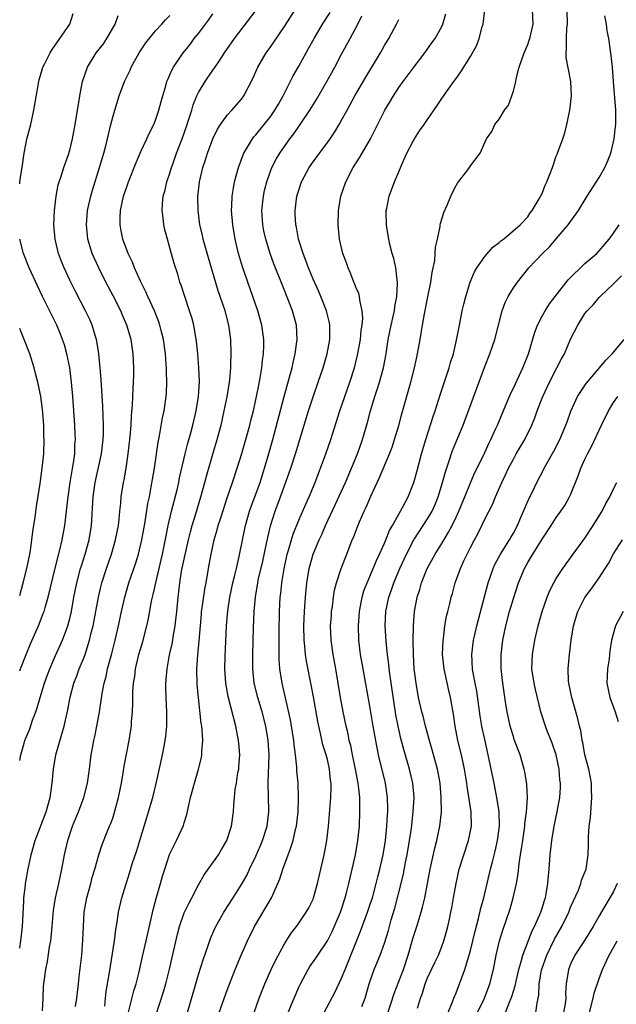
# Model space of a CAD drawing. Units: inches. Extents: x 2628000 to 2631000, y 1443000 to 1446000.
# Drawn here: x 2628000 to 2628083, y 1445000 to 1445138 of the extents above; entities that cross this region are included whole.
import ezdxf

# ---------------------------------------------------------------- set-up
doc = ezdxf.new("R2010")
doc.units = ezdxf.units.IN
doc.header["$MEASUREMENT"] = 0
doc.layers.add('LD26281443_2ft', color=237, linetype='Continuous')

msp = doc.modelspace()

# ---------------------------------------------------------------- linework, layer by layer
at = {"layer": 'LD26281443_2ft'}
msp.add_line((2628000, 1445106.99, 10336), (2628000, 1445107, 10336), dxfattribs=at)
for points, elevation in [([(2628000, 1445114.74), (2628000.04, 1445115), (2628000.19, 1445116.19), (2628000.33, 1445117), (2628000.63, 1445119), (2628001, 1445120.96), (2628001.54, 1445123), (2628002, 1445125), (2628002.69, 1445129), (2628002.74, 1445129.26), (2628003.19, 1445130.81), (2628003.25, 1445131), (2628003.52, 1445131.52), (2628004.25, 1445133), (2628004.52, 1445133.48), (2628007.01, 1445137), (2628007.49, 1445138.51)], 10336), ([(2628000, 1445034.17), (2628000.15, 1445035), (2628000.63, 1445036.63), (2628000.74, 1445037), (2628001.4, 1445038.6), (2628001.81, 1445039.82), (2628002.26, 1445041), (2628002.45, 1445041.55), (2628002.84, 1445043), (2628003.46, 1445045), (2628003.87, 1445046.13), (2628004.2, 1445047), (2628005, 1445048.83), (2628005.98, 1445051), (2628006.73, 1445053), (2628007, 1445054), (2628007.23, 1445055), (2628007.59, 1445057), (2628007.98, 1445059), (2628008.52, 1445061), (2628008.63, 1445061.37), (2628009.17, 1445063), (2628009.73, 1445065), (2628010.05, 1445067), (2628010.28, 1445071), (2628010.55, 1445073), (2628011, 1445075.11), (2628011.43, 1445077), (2628011.68, 1445079), (2628011.71, 1445079.71), (2628011.72, 1445081), (2628011.66, 1445082.34), (2628011.64, 1445083.64), (2628011.41, 1445087.41), (2628011.26, 1445089), (2628011.04, 1445091), (2628010.77, 1445092.77), (2628010.72, 1445093), (2628010.59, 1445093.41), (2628010.13, 1445095), (2628009.79, 1445095.79), (2628009.21, 1445097), (2628007.76, 1445099.76), (2628007, 1445101.27), (2628006.2, 1445103), (2628005.85, 1445103.85), (2628005.42, 1445105), (2628004.94, 1445107), (2628004.79, 1445109), (2628004.87, 1445111), (2628005.1, 1445113), (2628005.4, 1445114.6), (2628005.52, 1445115), (2628005.8, 1445115.8), (2628006.15, 1445117), (2628006.81, 1445118.81), (2628007, 1445119.44), (2628007.38, 1445121), (2628007.77, 1445123), (2628008.1, 1445125), (2628008.21, 1445125.79), (2628008.39, 1445127), (2628008.77, 1445129), (2628009.49, 1445131), (2628010.7, 1445133), (2628011.72, 1445134.28), (2628012.17, 1445135), (2628013.33, 1445137), (2628013.78, 1445138.22)], 10334), ([(2628000, 1445007.99), (2628000.17, 1445009), (2628000.4, 1445011), (2628000.56, 1445014.56), (2628000.56, 1445015), (2628000.8, 1445016.8), (2628000.82, 1445017), (2628001, 1445018), (2628001.16, 1445018.84), (2628001.61, 1445021), (2628002.17, 1445023), (2628003.69, 1445027), (2628004.26, 1445029), (2628004.35, 1445029.65), (2628004.56, 1445031), (2628004.73, 1445033), (2628005.05, 1445035), (2628005.88, 1445037.88), (2628006.23, 1445039), (2628006.75, 1445041.25), (2628007.05, 1445043.05), (2628007.57, 1445045), (2628007.98, 1445046.02), (2628008.32, 1445047), (2628009, 1445048.64), (2628009.13, 1445049), (2628009.78, 1445051), (2628010.01, 1445052.01), (2628010.26, 1445053), (2628011, 1445057), (2628011.39, 1445058.61), (2628011.49, 1445059), (2628012.15, 1445061), (2628012.84, 1445063), (2628013.41, 1445065), (2628013.79, 1445067), (2628013.9, 1445067.9), (2628013.99, 1445069), (2628014.13, 1445070.13), (2628014.2, 1445071), (2628014.52, 1445073), (2628014.61, 1445073.39), (2628014.87, 1445075), (2628015.16, 1445077), (2628015.43, 1445079.43), (2628015.57, 1445081), (2628015.64, 1445082.36), (2628015.79, 1445083.79), (2628015.83, 1445085), (2628015.84, 1445086.16), (2628015.89, 1445087), (2628015.93, 1445087.93), (2628015.94, 1445089), (2628015.87, 1445091), (2628015.58, 1445093), (2628014.99, 1445095), (2628014.38, 1445096.38), (2628014.12, 1445097), (2628013.08, 1445099.08), (2628012.06, 1445101), (2628011.05, 1445103), (2628010.4, 1445104.4), (2628010.15, 1445105), (2628009.54, 1445107), (2628009.48, 1445107.48), (2628009.33, 1445109), (2628009.49, 1445111), (2628009.93, 1445113), (2628010.16, 1445113.84), (2628011.16, 1445117), (2628011.75, 1445119), (2628012.03, 1445120.03), (2628012.27, 1445121), (2628012.4, 1445121.6), (2628012.76, 1445123), (2628013, 1445124.01), (2628013.28, 1445125), (2628013.91, 1445127), (2628014.67, 1445129), (2628015.42, 1445130.58), (2628015.59, 1445131), (2628016.7, 1445133), (2628017.61, 1445134.39), (2628019, 1445136.07), (2628019.88, 1445137), (2628020.38, 1445137.62), (2628021, 1445138.22)], 10332), ([(2628003.21, 1444999.21), (2628003.3, 1445001), (2628003.35, 1445002.65), (2628003.38, 1445003), (2628003.64, 1445005), (2628003.88, 1445006.12), (2628004.18, 1445008.18), (2628004.33, 1445009), (2628004.54, 1445011), (2628004.74, 1445013.26), (2628005.01, 1445015), (2628005.48, 1445017), (2628005.91, 1445019), (2628006.26, 1445021), (2628006.71, 1445023), (2628007.39, 1445025), (2628007.85, 1445026.15), (2628008.22, 1445027), (2628008.98, 1445029), (2628009.48, 1445031), (2628009.75, 1445033), (2628010, 1445035), (2628010.2, 1445036.2), (2628010.36, 1445037), (2628010.48, 1445037.52), (2628010.78, 1445039), (2628011.16, 1445041), (2628011.41, 1445042.59), (2628011.53, 1445043.53), (2628011.81, 1445045), (2628012.07, 1445045.93), (2628012.29, 1445047), (2628012.87, 1445049.13), (2628013.36, 1445051), (2628013.82, 1445053), (2628014.23, 1445055), (2628014.68, 1445057), (2628015.27, 1445059), (2628016.22, 1445061.78), (2628016.59, 1445063), (2628017.07, 1445065), (2628017.53, 1445067.53), (2628017.92, 1445070.08), (2628018.12, 1445071), (2628018.39, 1445072.39), (2628018.55, 1445073.45), (2628018.83, 1445075), (2628019.35, 1445078.65), (2628019.54, 1445079.54), (2628019.98, 1445082.02), (2628020.19, 1445083), (2628020.46, 1445085), (2628020.5, 1445085.5), (2628020.55, 1445087), (2628020.51, 1445088.51), (2628020.51, 1445089), (2628020.48, 1445089.51), (2628020.36, 1445091), (2628020.08, 1445093), (2628019.77, 1445094.23), (2628019.6, 1445095), (2628019.46, 1445095.46), (2628018.84, 1445097), (2628017.89, 1445099), (2628017.63, 1445099.63), (2628016.88, 1445101.12), (2628016.04, 1445103), (2628015.76, 1445103.76), (2628015.15, 1445105), (2628014.42, 1445107), (2628014.17, 1445108.17), (2628014.02, 1445109), (2628014.02, 1445110.02), (2628014.07, 1445111), (2628014.51, 1445113), (2628015, 1445114.46), (2628015.2, 1445115), (2628016.29, 1445117.71), (2628017, 1445119.31), (2628017.79, 1445121), (2628018.16, 1445121.84), (2628018.75, 1445123), (2628019, 1445123.62), (2628019.47, 1445125), (2628019.77, 1445126.23), (2628019.99, 1445127), (2628020.42, 1445128.42), (2628020.57, 1445129), (2628020.7, 1445129.3), (2628021, 1445129.93), (2628021.32, 1445130.68), (2628021.5, 1445131), (2628022.86, 1445133), (2628023.81, 1445134.19), (2628024.4, 1445135), (2628025, 1445135.73), (2628025.99, 1445137), (2628026.41, 1445137.59), (2628027, 1445138.46)], 10330), ([(2628007.82, 1444999.82), (2628008.01, 1445001), (2628008.21, 1445003), (2628008.38, 1445004.38), (2628008.67, 1445007), (2628008.84, 1445009.16), (2628008.9, 1445011), (2628009.03, 1445013), (2628009.4, 1445015), (2628009.95, 1445017), (2628010.15, 1445017.85), (2628010.5, 1445019), (2628011.05, 1445021), (2628011.53, 1445022.47), (2628012.24, 1445024.24), (2628012.56, 1445025), (2628012.7, 1445025.3), (2628013, 1445026.15), (2628013.21, 1445026.79), (2628013.8, 1445029), (2628014.21, 1445031), (2628014.48, 1445032.48), (2628014.61, 1445033.39), (2628015.31, 1445037), (2628015.54, 1445038.46), (2628015.61, 1445039), (2628015.63, 1445039.63), (2628015.75, 1445041), (2628015.81, 1445042.19), (2628015.81, 1445043), (2628015.83, 1445043.83), (2628015.91, 1445045), (2628016.07, 1445045.93), (2628016.19, 1445047), (2628016.67, 1445049), (2628017.19, 1445050.81), (2628017.77, 1445053), (2628017.99, 1445054.01), (2628018.43, 1445056.43), (2628018.56, 1445057), (2628018.65, 1445057.35), (2628019.02, 1445059.02), (2628019.78, 1445062.22), (2628019.95, 1445063), (2628020.45, 1445065.55), (2628020.75, 1445067), (2628021.23, 1445069), (2628021.99, 1445071.99), (2628022.23, 1445073), (2628022.35, 1445073.65), (2628023.15, 1445077), (2628023.52, 1445078.48), (2628023.93, 1445079.93), (2628024.21, 1445081), (2628024.68, 1445083), (2628025, 1445085), (2628025.11, 1445087.11), (2628025.04, 1445089), (2628024.89, 1445091), (2628024.71, 1445092.71), (2628024.68, 1445093), (2628024.33, 1445095), (2628024.04, 1445096.04), (2628023.75, 1445097), (2628023.06, 1445099), (2628022.57, 1445100.57), (2628022.4, 1445101), (2628022.08, 1445102.08), (2628021.6, 1445103.6), (2628021, 1445105.8), (2628020.64, 1445107), (2628020.3, 1445108.3), (2628020.14, 1445109), (2628020.03, 1445109.97), (2628019.89, 1445111), (2628019.94, 1445111.94), (2628020.06, 1445113), (2628020.29, 1445113.71), (2628020.58, 1445115), (2628021, 1445116.22), (2628021.23, 1445117), (2628021.34, 1445117.34), (2628021.92, 1445119), (2628022.69, 1445121), (2628023.4, 1445123), (2628023.61, 1445123.61), (2628024.04, 1445125), (2628024.25, 1445125.75), (2628024.76, 1445127), (2628025, 1445127.49), (2628025.92, 1445129), (2628027, 1445130.58), (2628027.19, 1445130.81), (2628027.87, 1445131.87), (2628028.63, 1445133), (2628030, 1445135), (2628033.05, 1445138.95)], 10328), ([(2628011.9, 1444999.9), (2628011.98, 1445001), (2628012.09, 1445001.91), (2628012.57, 1445004.57), (2628013.24, 1445009), (2628013.42, 1445010.58), (2628013.62, 1445011.62), (2628013.8, 1445013), (2628014.29, 1445015), (2628014.84, 1445016.84), (2628015.4, 1445018.6), (2628015.74, 1445019.74), (2628016.37, 1445021.63), (2628016.79, 1445023), (2628017.75, 1445026.25), (2628018.01, 1445027), (2628018.61, 1445029), (2628019.14, 1445031.14), (2628019.98, 1445035), (2628020.18, 1445036.18), (2628020.34, 1445037), (2628020.41, 1445037.59), (2628020.55, 1445039), (2628020.56, 1445041), (2628020.48, 1445043), (2628020.44, 1445044.44), (2628020.44, 1445045), (2628020.49, 1445045.51), (2628020.59, 1445047), (2628020.96, 1445048.96), (2628021.35, 1445050.65), (2628021.47, 1445051.47), (2628021.74, 1445053), (2628021.81, 1445053.81), (2628021.95, 1445055), (2628022.13, 1445057), (2628022.24, 1445057.76), (2628022.37, 1445059), (2628022.63, 1445060.63), (2628023.16, 1445063.16), (2628023.58, 1445065), (2628023.87, 1445066.13), (2628024.12, 1445067), (2628024.62, 1445068.62), (2628025.33, 1445071), (2628025.88, 1445073), (2628026.11, 1445073.89), (2628027, 1445076.98), (2628027.6, 1445079), (2628028.14, 1445081), (2628028.59, 1445083), (2628028.98, 1445084.98), (2628029.31, 1445087), (2628029.36, 1445087.36), (2628029.5, 1445089), (2628029.53, 1445089.53), (2628029.55, 1445091), (2628029.49, 1445093), (2628029.25, 1445095), (2628028.72, 1445097), (2628028.03, 1445099), (2628027.76, 1445099.76), (2628026.37, 1445104.37), (2628025.65, 1445107), (2628025.54, 1445107.54), (2628025.2, 1445109), (2628024.95, 1445111), (2628024.92, 1445112.92), (2628025.14, 1445115), (2628025.6, 1445117), (2628025.95, 1445118.05), (2628026.24, 1445119), (2628026.98, 1445121.02), (2628027.64, 1445122.36), (2628028.06, 1445123), (2628029, 1445124.31), (2628029.64, 1445125), (2628031, 1445126.53), (2628031.34, 1445127), (2628032.59, 1445129.41), (2628033.28, 1445131), (2628034.45, 1445133), (2628035, 1445133.77), (2628037, 1445136.69), (2628038.48, 1445139)], 10326), ([(2628015.16, 1444998.84), (2628015.97, 1445002.03), (2628016.26, 1445003), (2628016.68, 1445004.68), (2628017.17, 1445006.83), (2628017.7, 1445009), (2628018.65, 1445013.35), (2628019.07, 1445014.93), (2628019.68, 1445017), (2628019.96, 1445018.04), (2628020.27, 1445019), (2628020.96, 1445021.04), (2628021.93, 1445023), (2628022.89, 1445025.11), (2628023, 1445025.5), (2628023.37, 1445026.63), (2628023.54, 1445027.54), (2628023.89, 1445029), (2628024.42, 1445031), (2628025.01, 1445033), (2628025.39, 1445034.6), (2628025.47, 1445035), (2628025.47, 1445035.47), (2628025.6, 1445037), (2628025.52, 1445038.48), (2628025.45, 1445039), (2628025.37, 1445039.37), (2628024.97, 1445043), (2628024.8, 1445044.8), (2628024.77, 1445047), (2628024.91, 1445048.91), (2628025.1, 1445050.9), (2628025.25, 1445053), (2628025.39, 1445054.61), (2628025.43, 1445055), (2628025.52, 1445055.52), (2628025.88, 1445058.12), (2628026.05, 1445059), (2628026.4, 1445061), (2628026.5, 1445061.5), (2628026.74, 1445063), (2628027.16, 1445065), (2628027.6, 1445066.4), (2628027.75, 1445067), (2628028.09, 1445068.09), (2628029, 1445070.87), (2628029.73, 1445073), (2628030.39, 1445075), (2628031, 1445076.94), (2628031.85, 1445079.85), (2628032.16, 1445081), (2628032.32, 1445081.68), (2628032.66, 1445083), (2628033.11, 1445085), (2628033.41, 1445086.59), (2628033.63, 1445087.63), (2628033.84, 1445089), (2628033.94, 1445090.06), (2628034.08, 1445091), (2628034.1, 1445092.1), (2628034.1, 1445093), (2628033.84, 1445095), (2628033.3, 1445097), (2628032.6, 1445099), (2628031.87, 1445101), (2628031.12, 1445103.12), (2628030.56, 1445105), (2628030.1, 1445107), (2628029.78, 1445109), (2628029.62, 1445111), (2628029.66, 1445111.66), (2628029.7, 1445113), (2628029.88, 1445114.12), (2628030.04, 1445115), (2628030.58, 1445117), (2628031.22, 1445118.78), (2628031.32, 1445119), (2628031.85, 1445119.85), (2628032.52, 1445121), (2628032.72, 1445121.28), (2628033, 1445121.58), (2628034.17, 1445123), (2628035, 1445124.05), (2628035.68, 1445125), (2628036.15, 1445125.85), (2628036.82, 1445127), (2628038.22, 1445129.78), (2628039, 1445131.14), (2628040.02, 1445133), (2628040.38, 1445133.62), (2628041.15, 1445135), (2628042.34, 1445137), (2628043.37, 1445138.63)], 10324), ([(2628019, 1444998.43), (2628020.11, 1445001.89), (2628020.43, 1445003), (2628020.95, 1445005.05), (2628022.06, 1445009.93), (2628022.35, 1445011), (2628023, 1445012.9), (2628023.67, 1445014.33), (2628024.05, 1445015), (2628025, 1445016.82), (2628025.79, 1445018.21), (2628027.78, 1445021), (2628028.22, 1445021.78), (2628028.95, 1445023), (2628029.6, 1445025), (2628029.9, 1445027), (2628029.93, 1445027.93), (2628030.04, 1445029), (2628030.13, 1445030.13), (2628030.29, 1445031), (2628030.51, 1445032.51), (2628030.61, 1445033), (2628030.65, 1445033.35), (2628030.75, 1445035), (2628030.61, 1445036.61), (2628030.59, 1445037), (2628030.21, 1445039), (2628029.13, 1445043.13), (2628028.81, 1445045), (2628028.68, 1445047), (2628028.71, 1445048.71), (2628028.89, 1445053), (2628029.08, 1445055.08), (2628029.38, 1445057), (2628029.8, 1445059), (2628030.07, 1445060.07), (2628030.28, 1445061), (2628030.68, 1445062.68), (2628031.57, 1445067), (2628032.13, 1445069), (2628032.35, 1445069.65), (2628033, 1445071.36), (2628033.59, 1445073), (2628033.92, 1445074.08), (2628034.23, 1445075), (2628034.75, 1445076.75), (2628035.38, 1445079), (2628036.97, 1445085.03), (2628037.73, 1445087.73), (2628038.06, 1445089), (2628038.21, 1445089.79), (2628038.52, 1445091), (2628038.78, 1445093), (2628038.67, 1445095), (2628038.12, 1445097), (2628037.58, 1445098.42), (2628036.67, 1445100.67), (2628035.53, 1445103.53), (2628035, 1445105), (2628034.4, 1445107), (2628034.14, 1445108.14), (2628033.99, 1445109), (2628033.86, 1445111), (2628034.06, 1445113), (2628034.21, 1445113.79), (2628034.53, 1445115), (2628035, 1445116.35), (2628035.25, 1445117), (2628035.85, 1445118.15), (2628036.34, 1445119), (2628037.75, 1445121), (2628038.3, 1445121.7), (2628039, 1445122.73), (2628039.12, 1445122.88), (2628040.56, 1445125), (2628041.49, 1445126.51), (2628042.95, 1445129), (2628044.04, 1445131), (2628045, 1445132.83), (2628046.21, 1445135), (2628047.25, 1445137), (2628047.83, 1445138.17)], 10322), ([(2628027.86, 1444999), (2628029, 1445002.11), (2628030.12, 1445005), (2628030.96, 1445007), (2628031.86, 1445009), (2628032.84, 1445011), (2628035.18, 1445015), (2628036.08, 1445017), (2628036.34, 1445017.66), (2628036.79, 1445019), (2628037.54, 1445021), (2628037.78, 1445021.78), (2628038.24, 1445023), (2628038.56, 1445024.56), (2628038.68, 1445025), (2628038.91, 1445027), (2628038.99, 1445028.99), (2628038.91, 1445031), (2628038.75, 1445032.76), (2628038.74, 1445033.26), (2628038.55, 1445035), (2628038.36, 1445036.36), (2628038.31, 1445037), (2628038.13, 1445038.13), (2628037.85, 1445039.85), (2628036.68, 1445045), (2628036.38, 1445047), (2628036.28, 1445048.28), (2628036.28, 1445049.72), (2628036.25, 1445051), (2628036.25, 1445052.25), (2628036.31, 1445055), (2628036.42, 1445057), (2628036.48, 1445057.52), (2628036.63, 1445059), (2628036.95, 1445060.95), (2628037.4, 1445063), (2628037.58, 1445063.58), (2628037.97, 1445065), (2628038.22, 1445065.78), (2628039, 1445067.73), (2628040, 1445070), (2628040.45, 1445071), (2628041.28, 1445073), (2628041.75, 1445074.25), (2628042.06, 1445075), (2628042.78, 1445077), (2628043.47, 1445079), (2628044.74, 1445083), (2628045.43, 1445085), (2628046.14, 1445087), (2628046.79, 1445089), (2628047.23, 1445090.77), (2628047.63, 1445093), (2628047.74, 1445094.26), (2628047.86, 1445095), (2628047.95, 1445095.95), (2628047.87, 1445097), (2628047.52, 1445098.48), (2628047.47, 1445099), (2628047.38, 1445099.38), (2628047, 1445100.28), (2628046.81, 1445100.81), (2628046.72, 1445101), (2628046.25, 1445102.25), (2628045.9, 1445103), (2628045.68, 1445103.67), (2628045.18, 1445105), (2628044.72, 1445107), (2628044.53, 1445109), (2628044.57, 1445111), (2628044.89, 1445113), (2628045.57, 1445115), (2628046.63, 1445117), (2628047.56, 1445118.44), (2628049.02, 1445121), (2628051.02, 1445125), (2628051.79, 1445126.21), (2628052.24, 1445127), (2628053, 1445128.16), (2628053.59, 1445129), (2628055, 1445130.89), (2628056.61, 1445133), (2628057.6, 1445134.4), (2628058.06, 1445135), (2628059, 1445136.68), (2628059.16, 1445137), (2628059.54, 1445138.46)], 10318), ([(2628032.75, 1444999), (2628033.48, 1445001), (2628033.91, 1445002.09), (2628034.28, 1445003), (2628035.17, 1445005), (2628035.74, 1445006.26), (2628037, 1445008.59), (2628037.93, 1445010.07), (2628038.68, 1445011), (2628039, 1445011.45), (2628040.05, 1445013), (2628040.4, 1445013.6), (2628041, 1445014.81), (2628041.08, 1445015), (2628041.63, 1445017), (2628042.57, 1445021), (2628042.95, 1445023), (2628043.17, 1445025), (2628043.31, 1445026.69), (2628043.34, 1445027.34), (2628043.47, 1445029), (2628043.51, 1445030.49), (2628043.51, 1445031), (2628043.45, 1445031.45), (2628043.3, 1445033), (2628043, 1445034.35), (2628042.83, 1445035), (2628042.39, 1445036.39), (2628042.05, 1445037.95), (2628041.79, 1445039), (2628041.65, 1445039.65), (2628041.06, 1445043.06), (2628040.75, 1445044.75), (2628040.08, 1445048.08), (2628039.95, 1445049), (2628039.86, 1445050.14), (2628039.75, 1445051), (2628039.73, 1445053), (2628039.82, 1445055), (2628039.96, 1445057), (2628040.15, 1445059), (2628040.47, 1445061), (2628041.02, 1445063), (2628041.86, 1445065), (2628042.23, 1445065.77), (2628042.76, 1445067), (2628044.11, 1445069.89), (2628045.52, 1445073), (2628046.39, 1445075), (2628047.21, 1445077), (2628047.93, 1445079), (2628048.62, 1445081.38), (2628049.02, 1445083.02), (2628049.62, 1445085), (2628049.98, 1445086.02), (2628050.3, 1445087), (2628050.86, 1445089), (2628051.21, 1445091), (2628051.5, 1445093), (2628051.92, 1445095), (2628052.21, 1445096.21), (2628052.38, 1445097), (2628052.43, 1445097.57), (2628052.73, 1445099), (2628052.82, 1445100.82), (2628052.81, 1445101), (2628052.75, 1445101.25), (2628052.55, 1445103), (2628052.29, 1445104.29), (2628052.07, 1445105), (2628051.74, 1445106.26), (2628051.57, 1445107), (2628051.5, 1445107.5), (2628051.25, 1445109), (2628051.22, 1445110.78), (2628051.23, 1445111), (2628051.3, 1445111.3), (2628051.64, 1445113), (2628052.4, 1445115), (2628053, 1445116.39), (2628053.42, 1445117.42), (2628054.13, 1445119), (2628055, 1445120.68), (2628055.18, 1445121), (2628055.9, 1445122.1), (2628056.52, 1445123), (2628057, 1445123.72), (2628058.36, 1445125.64), (2628059, 1445126.62), (2628059.89, 1445127.89), (2628060.68, 1445129), (2628060.82, 1445129.18), (2628061, 1445129.45), (2628061.66, 1445130.34), (2628063, 1445132.5), (2628063.9, 1445134.1), (2628064.21, 1445135), (2628064.65, 1445136.65), (2628064.76, 1445137), (2628065.02, 1445138.98)], 10316), ([(2628037.5, 1444999), (2628038.34, 1445001), (2628039, 1445002.52), (2628039.23, 1445003), (2628040.3, 1445005), (2628040.57, 1445005.43), (2628041.4, 1445006.6), (2628041.66, 1445007), (2628043, 1445009), (2628043.68, 1445010.32), (2628044.83, 1445013), (2628045.5, 1445015), (2628045.69, 1445015.69), (2628046.01, 1445017), (2628046.18, 1445017.82), (2628046.92, 1445021), (2628047.28, 1445023), (2628047.48, 1445025), (2628047.55, 1445027), (2628047.52, 1445029), (2628047.36, 1445030.64), (2628047.31, 1445031), (2628047.25, 1445031.25), (2628046.93, 1445033), (2628046.5, 1445035), (2628046.26, 1445036.26), (2628046.07, 1445037), (2628045.9, 1445037.9), (2628045.62, 1445039), (2628045.2, 1445041), (2628044.85, 1445043), (2628044.53, 1445045), (2628044.18, 1445047), (2628043.8, 1445049), (2628043.51, 1445051), (2628043.45, 1445053), (2628043.56, 1445054.44), (2628043.6, 1445055), (2628043.71, 1445055.71), (2628043.87, 1445057), (2628044.02, 1445057.98), (2628044.29, 1445059), (2628044.93, 1445061), (2628045.7, 1445063), (2628046.49, 1445065), (2628046.65, 1445065.35), (2628047.2, 1445066.8), (2628047.5, 1445067.5), (2628048.16, 1445069), (2628048.44, 1445069.56), (2628049.08, 1445071.08), (2628050.31, 1445073.69), (2628051.69, 1445077), (2628052.05, 1445077.95), (2628052.4, 1445079), (2628052.98, 1445080.98), (2628053.39, 1445082.61), (2628054.65, 1445087), (2628055.17, 1445089), (2628055.49, 1445090.51), (2628055.61, 1445091), (2628055.96, 1445093), (2628056.13, 1445093.87), (2628056.29, 1445095), (2628056.57, 1445096.57), (2628056.72, 1445097.27), (2628057, 1445098.71), (2628057.47, 1445101), (2628057.66, 1445102.34), (2628057.81, 1445103), (2628058, 1445104), (2628058.09, 1445105), (2628058.12, 1445105.88), (2628058.39, 1445107), (2628058.77, 1445108.77), (2628058.79, 1445109), (2628058.83, 1445109.17), (2628059.29, 1445110.71), (2628059.73, 1445111.73), (2628060.25, 1445113), (2628060.48, 1445113.52), (2628061, 1445114.49), (2628061.19, 1445114.81), (2628061.35, 1445115), (2628062.49, 1445116.5), (2628062.87, 1445117), (2628063, 1445117.21), (2628064.34, 1445119), (2628065.23, 1445121), (2628065.98, 1445122.02), (2628066.41, 1445123), (2628067, 1445123.77), (2628067.78, 1445125), (2628068.3, 1445125.7), (2628069, 1445127.68), (2628069.33, 1445129), (2628069.4, 1445129.4), (2628069.83, 1445131), (2628070.5, 1445133), (2628071, 1445134.17), (2628071.22, 1445134.78), (2628071.29, 1445135), (2628071.75, 1445137), (2628071.67, 1445139)], 10314), ([(2628042.56, 1444999), (2628044.1, 1445001.9), (2628045, 1445003.77), (2628045.47, 1445005), (2628047, 1445008.71), (2628047.65, 1445010.35), (2628048.62, 1445013), (2628049, 1445014.11), (2628049.29, 1445015), (2628049.83, 1445017), (2628050.04, 1445017.96), (2628050.32, 1445019), (2628050.78, 1445021), (2628051.12, 1445023), (2628051.32, 1445025), (2628051.4, 1445026.6), (2628051.43, 1445027), (2628051.44, 1445027.44), (2628051.41, 1445029), (2628051.12, 1445031), (2628050.15, 1445035), (2628049.95, 1445035.95), (2628049.41, 1445039), (2628049, 1445041.51), (2628047.99, 1445047), (2628047.64, 1445049), (2628047.4, 1445051), (2628047.35, 1445053), (2628047.49, 1445055), (2628047.86, 1445057), (2628048.12, 1445057.88), (2628048.55, 1445059), (2628049.42, 1445061), (2628049.87, 1445062.13), (2628050.3, 1445063), (2628051, 1445064.56), (2628051.19, 1445065), (2628051.7, 1445066.3), (2628052.12, 1445067), (2628053, 1445068.61), (2628053.23, 1445069), (2628053.51, 1445069.51), (2628054.28, 1445071), (2628055, 1445072.78), (2628055.08, 1445073), (2628055.49, 1445074.51), (2628056.16, 1445077), (2628056.76, 1445079), (2628057.78, 1445082.22), (2628058.05, 1445083), (2628058.75, 1445085.25), (2628060.02, 1445089), (2628060.23, 1445089.77), (2628060.62, 1445091), (2628061.11, 1445093.11), (2628061.47, 1445095), (2628061.86, 1445097), (2628062.07, 1445097.93), (2628062.35, 1445099), (2628062.94, 1445101), (2628063.55, 1445102.45), (2628063.87, 1445103), (2628065, 1445104.55), (2628066.14, 1445105.86), (2628067, 1445106.51), (2628067.25, 1445106.75), (2628067.61, 1445107), (2628069.96, 1445109), (2628071, 1445110.11), (2628071.35, 1445110.65), (2628071.64, 1445111), (2628072.6, 1445112.6), (2628073, 1445113.36), (2628073.46, 1445114.54), (2628073.69, 1445115), (2628074.14, 1445116.14), (2628074.46, 1445117), (2628075, 1445118.57), (2628075.12, 1445118.88), (2628075.17, 1445119), (2628075.89, 1445121), (2628076.17, 1445121.83), (2628076.46, 1445123), (2628076.88, 1445125), (2628077.12, 1445127), (2628077.04, 1445129), (2628076.37, 1445132.37), (2628076.36, 1445133), (2628076.44, 1445133.56), (2628076.41, 1445135), (2628076.48, 1445136.48), (2628076.55, 1445137), (2628076.5, 1445139)], 10312), ([(2628047.82, 1444999.82), (2628048.27, 1445001), (2628048.85, 1445003), (2628049, 1445003.44), (2628049.56, 1445005), (2628050.39, 1445007), (2628051, 1445008.69), (2628051.53, 1445010.47), (2628051.92, 1445011.92), (2628052.41, 1445013.59), (2628053.3, 1445017), (2628053.63, 1445018.37), (2628053.93, 1445019.93), (2628054.15, 1445021), (2628054.49, 1445023), (2628054.75, 1445024.75), (2628055.01, 1445027), (2628055.12, 1445029), (2628054.95, 1445031), (2628054.49, 1445033), (2628053.71, 1445035.71), (2628053.28, 1445037.28), (2628052.88, 1445039), (2628052.58, 1445040.58), (2628051.72, 1445046.28), (2628051.63, 1445047), (2628051.59, 1445047.59), (2628051.4, 1445049), (2628051.2, 1445050.8), (2628051.07, 1445053), (2628051.17, 1445055), (2628051.61, 1445057), (2628051.98, 1445058.02), (2628052.31, 1445059), (2628053.15, 1445061), (2628054.04, 1445063), (2628055.07, 1445065), (2628057, 1445067.93), (2628057.63, 1445069), (2628058.05, 1445069.95), (2628058.48, 1445071), (2628059.09, 1445073), (2628059.5, 1445074.5), (2628060.04, 1445076.04), (2628060.51, 1445077.49), (2628061.96, 1445081), (2628065, 1445089.21), (2628065.72, 1445091), (2628066.4, 1445093), (2628067.43, 1445097), (2628067.84, 1445098.16), (2628068.26, 1445099), (2628069, 1445100.2), (2628069.57, 1445101), (2628071.18, 1445103), (2628073.06, 1445105), (2628074.06, 1445105.94), (2628075, 1445107.06), (2628076.66, 1445109), (2628078.08, 1445111), (2628079.3, 1445113), (2628081, 1445115.62), (2628081.77, 1445117), (2628082.15, 1445117.85), (2628082.61, 1445119), (2628083.09, 1445121), (2628083.28, 1445122.72), (2628083.32, 1445123), (2628083.3, 1445125), (2628082.97, 1445129.03), (2628082.83, 1445131), (2628082.66, 1445132.66), (2628082.32, 1445135), (2628082.1, 1445136.1), (2628082, 1445137), (2628081.8, 1445138.2)], 10310), ([(2628023.47, 1444999), (2628024.64, 1445003), (2628025, 1445004.3), (2628025.63, 1445006.37), (2628026.34, 1445008.35), (2628026.68, 1445009.32), (2628027.28, 1445010.72), (2628027.42, 1445011), (2628028.54, 1445013), (2628029.84, 1445015), (2628031, 1445016.87), (2628031.78, 1445018.22), (2628032.1, 1445019), (2628033, 1445020.84), (2628033.66, 1445022.34), (2628033.94, 1445023), (2628034.57, 1445025), (2628034.84, 1445027), (2628034.79, 1445029.21), (2628034.72, 1445031), (2628034.85, 1445035), (2628034.72, 1445037), (2628034.38, 1445039), (2628033.9, 1445041), (2628033.3, 1445043), (2628032.78, 1445045), (2628032.57, 1445047), (2628032.58, 1445049), (2628032.7, 1445052.7), (2628032.79, 1445055), (2628032.96, 1445057), (2628033.28, 1445059), (2628033.35, 1445059.35), (2628033.98, 1445062.02), (2628034.51, 1445064.51), (2628034.67, 1445065.33), (2628035.05, 1445066.95), (2628035.71, 1445069), (2628036.46, 1445071), (2628037.66, 1445074.34), (2628037.88, 1445075), (2628038.53, 1445077), (2628040.36, 1445083), (2628041, 1445084.98), (2628041.73, 1445087), (2628042.41, 1445089), (2628042.99, 1445091), (2628043.36, 1445093), (2628043.35, 1445094.65), (2628043.36, 1445095), (2628043.31, 1445095.31), (2628042.88, 1445097), (2628042.08, 1445099), (2628041.76, 1445099.76), (2628041, 1445101.42), (2628040.35, 1445103), (2628040, 1445104), (2628039.6, 1445105), (2628038.98, 1445107), (2628038.67, 1445108.67), (2628038.59, 1445109), (2628038.52, 1445110.52), (2628038.48, 1445111), (2628038.74, 1445113), (2628039, 1445113.83), (2628039.39, 1445115), (2628040.45, 1445117), (2628041, 1445117.81), (2628043, 1445120.47), (2628043.38, 1445121), (2628044.04, 1445121.96), (2628044.65, 1445123), (2628045, 1445123.61), (2628045.75, 1445125), (2628046.86, 1445127), (2628048.39, 1445129.61), (2628050.42, 1445133), (2628051, 1445134.02), (2628051.6, 1445135), (2628052.68, 1445137), (2628053, 1445137.66)], 10320), ([(2628051.37, 1444998.63), (2628052.35, 1445001.65), (2628053.62, 1445005), (2628054.28, 1445007), (2628055, 1445009.47), (2628055.49, 1445011), (2628056.1, 1445013), (2628056.3, 1445013.7), (2628056.61, 1445015), (2628057.01, 1445017), (2628057.39, 1445019), (2628058.04, 1445021.96), (2628058.31, 1445023), (2628058.73, 1445025), (2628058.93, 1445027), (2628058.92, 1445029), (2628058.76, 1445031), (2628058.5, 1445032.5), (2628058.39, 1445033), (2628057.66, 1445035.66), (2628057.26, 1445037), (2628056.7, 1445039), (2628056.37, 1445040.37), (2628056.2, 1445041), (2628055.76, 1445043), (2628055.4, 1445045), (2628055.14, 1445047), (2628055.03, 1445049), (2628055.01, 1445050.99), (2628055.04, 1445053), (2628055.19, 1445055), (2628055.55, 1445057), (2628055.91, 1445058.09), (2628056.15, 1445059), (2628056.97, 1445061), (2628058.07, 1445063), (2628059, 1445064.49), (2628059.94, 1445066.06), (2628060.43, 1445067), (2628061, 1445068.19), (2628061.38, 1445069), (2628062.21, 1445071), (2628063, 1445072.98), (2628063.61, 1445074.39), (2628064.8, 1445076.8), (2628065.56, 1445078.44), (2628065.85, 1445079), (2628066.57, 1445080.57), (2628066.76, 1445081), (2628067.41, 1445082.59), (2628068.03, 1445084.02), (2628068.6, 1445085.4), (2628069, 1445086.18), (2628070.34, 1445089), (2628071.12, 1445091), (2628071.99, 1445094.01), (2628072.38, 1445095), (2628073, 1445096.22), (2628073.42, 1445097), (2628074.04, 1445097.96), (2628074.83, 1445099), (2628076.67, 1445101.33), (2628079, 1445103.57), (2628080.66, 1445105), (2628081, 1445105.36), (2628082.4, 1445107), (2628083, 1445107.82), (2628083.78, 1445109)], 10308), ([(2628000, 1445046.71), (2628000.1, 1445047), (2628000.9, 1445049), (2628001.53, 1445050.47), (2628002.63, 1445053), (2628003.3, 1445054.7), (2628003.4, 1445055), (2628003.55, 1445055.55), (2628003.98, 1445057), (2628004.95, 1445061.05), (2628005.62, 1445063.62), (2628005.94, 1445065), (2628006.3, 1445067), (2628006.55, 1445069), (2628006.77, 1445071), (2628007.06, 1445073), (2628007.33, 1445074.67), (2628007.49, 1445075.49), (2628007.69, 1445077), (2628007.72, 1445078.28), (2628007.78, 1445079), (2628007.76, 1445079.76), (2628007.69, 1445081), (2628007.41, 1445085), (2628007.25, 1445087), (2628007.01, 1445089), (2628006.61, 1445091), (2628006.25, 1445092.25), (2628006, 1445093), (2628005.72, 1445093.72), (2628005.19, 1445095), (2628003.18, 1445099), (2628002.47, 1445100.47), (2628001.31, 1445103), (2628000.54, 1445105), (2628000, 1445106.99)], 10336), ([(2628055.61, 1444999.61), (2628056.02, 1445001), (2628056.28, 1445001.72), (2628056.68, 1445003), (2628057, 1445003.83), (2628058.01, 1445005.99), (2628058.52, 1445007), (2628059, 1445008.2), (2628059.3, 1445009), (2628059.67, 1445010.33), (2628059.83, 1445011), (2628060.05, 1445012.05), (2628060.27, 1445013), (2628060.4, 1445013.6), (2628060.65, 1445015), (2628060.99, 1445017), (2628061.43, 1445019), (2628062.06, 1445021), (2628062.74, 1445023), (2628063.15, 1445025), (2628063.1, 1445027), (2628062.54, 1445030.54), (2628062.49, 1445031), (2628062.17, 1445033), (2628061.74, 1445035), (2628061.25, 1445037), (2628060.86, 1445039), (2628060.65, 1445040.65), (2628060.23, 1445043), (2628059.98, 1445043.98), (2628059.32, 1445047), (2628059.11, 1445049), (2628059.17, 1445051), (2628059.21, 1445051.21), (2628059.44, 1445053), (2628059.66, 1445054.34), (2628059.85, 1445055), (2628060.13, 1445056.13), (2628060.32, 1445057), (2628060.47, 1445057.53), (2628060.87, 1445059), (2628061.6, 1445061), (2628062.09, 1445062.09), (2628063, 1445063.95), (2628063.56, 1445065), (2628064.07, 1445065.93), (2628064.6, 1445067), (2628065, 1445067.87), (2628066.06, 1445069.95), (2628066.48, 1445071), (2628067.38, 1445073), (2628067.92, 1445074.08), (2628068.33, 1445075), (2628069, 1445076.29), (2628069.4, 1445077), (2628070.58, 1445079), (2628071.56, 1445081), (2628071.98, 1445082.02), (2628072.33, 1445083), (2628073.12, 1445085), (2628074.06, 1445087), (2628075.09, 1445089), (2628075.72, 1445090.28), (2628076.13, 1445091), (2628077, 1445093.02), (2628078, 1445095), (2628079, 1445096.62), (2628079.3, 1445097), (2628080.16, 1445097.84), (2628081, 1445098.86), (2628081.14, 1445099), (2628083, 1445100.73), (2628083.22, 1445101), (2628084.13, 1445101.87)], 10306), ([(2628000, 1445057.21), (2628000.49, 1445059), (2628000.99, 1445061), (2628001.42, 1445063), (2628001.51, 1445063.51), (2628001.72, 1445065), (2628001.84, 1445066.16), (2628002.15, 1445068.15), (2628002.36, 1445069.64), (2628002.86, 1445072.86), (2628003.16, 1445075), (2628003.36, 1445077), (2628003.41, 1445079), (2628003.39, 1445079.39), (2628003.37, 1445081), (2628003.21, 1445083.21), (2628002.97, 1445085), (2628002.54, 1445087), (2628002.23, 1445088.23), (2628002.02, 1445089), (2628001.4, 1445091), (2628000.64, 1445093), (2628000.14, 1445094.14), (2628000, 1445094.5)], 10338), ([(2628059.9, 1444999), (2628060.51, 1445000.51), (2628060.68, 1445001), (2628061, 1445001.76), (2628061.48, 1445003), (2628061.73, 1445003.73), (2628062.21, 1445005), (2628062.72, 1445006.72), (2628062.82, 1445007), (2628063, 1445007.66), (2628063.33, 1445009), (2628063.64, 1445010.36), (2628064.12, 1445012.12), (2628064.44, 1445013.56), (2628064.88, 1445015), (2628065.35, 1445017), (2628065.8, 1445019), (2628066.06, 1445020.06), (2628066.46, 1445021.54), (2628066.8, 1445023), (2628067.04, 1445025), (2628067, 1445027), (2628066.75, 1445028.75), (2628066.31, 1445031), (2628065.49, 1445035), (2628065, 1445037.12), (2628064.6, 1445039), (2628064.36, 1445040.36), (2628063.89, 1445043.89), (2628063.66, 1445045), (2628063.34, 1445046.66), (2628063.29, 1445047), (2628063.19, 1445049), (2628063.44, 1445051), (2628063.57, 1445051.57), (2628063.9, 1445053), (2628065.49, 1445059), (2628065.77, 1445059.77), (2628066.18, 1445061), (2628066.43, 1445061.57), (2628067.22, 1445063), (2628068.46, 1445065), (2628068.65, 1445065.35), (2628069, 1445065.94), (2628069.56, 1445067), (2628070.01, 1445068.01), (2628071.2, 1445070.8), (2628071.63, 1445071.63), (2628072.29, 1445073), (2628073.22, 1445074.78), (2628073.32, 1445075), (2628074.63, 1445077.37), (2628075.47, 1445079), (2628076.33, 1445081), (2628076.5, 1445081.5), (2628077.05, 1445082.95), (2628077.97, 1445085), (2628079.15, 1445086.85), (2628081.03, 1445089), (2628081.9, 1445090.1), (2628082.81, 1445091), (2628084.46, 1445093)], 10304), ([(2628064, 1444999), (2628064.96, 1445001), (2628065.7, 1445003), (2628066.22, 1445005), (2628066.61, 1445007), (2628067.06, 1445009), (2628067.51, 1445010.49), (2628068.54, 1445013.46), (2628068.99, 1445015), (2628069.44, 1445017), (2628069.66, 1445018.34), (2628069.81, 1445019.81), (2628070, 1445021), (2628070.16, 1445022.16), (2628070.31, 1445023), (2628070.6, 1445025), (2628070.62, 1445025.38), (2628070.84, 1445027), (2628070.95, 1445028.95), (2628070.87, 1445030.87), (2628070.61, 1445032.61), (2628070.51, 1445033), (2628069.93, 1445035), (2628069.66, 1445035.66), (2628069.13, 1445037.13), (2628069, 1445037.52), (2628068.56, 1445039), (2628068.12, 1445041), (2628067.96, 1445042.04), (2628067.69, 1445043.69), (2628067.53, 1445045), (2628067.3, 1445047), (2628067.29, 1445049), (2628067.53, 1445051), (2628067.93, 1445053), (2628068.46, 1445055), (2628069, 1445056.8), (2628069.71, 1445059), (2628070.54, 1445061), (2628071, 1445061.84), (2628071.45, 1445062.55), (2628071.7, 1445063), (2628073, 1445065.12), (2628074.27, 1445067), (2628075, 1445068.13), (2628075.63, 1445069), (2628076.19, 1445069.81), (2628076.86, 1445071), (2628077, 1445071.31), (2628078.07, 1445073.93), (2628078.43, 1445075), (2628079, 1445076.26), (2628079.36, 1445077), (2628079.94, 1445078.06), (2628081.32, 1445081), (2628082.28, 1445083), (2628083, 1445084.16), (2628083.59, 1445085)], 10302), ([(2628067.88, 1444999), (2628068.46, 1445000.46), (2628068.71, 1445001), (2628068.79, 1445001.21), (2628069.26, 1445002.74), (2628069.38, 1445003.38), (2628069.77, 1445005), (2628070.11, 1445006.11), (2628070.33, 1445007), (2628071.62, 1445010.38), (2628071.94, 1445011), (2628072.7, 1445012.7), (2628072.82, 1445013), (2628073, 1445013.55), (2628073.34, 1445014.66), (2628073.47, 1445015), (2628073.59, 1445015.59), (2628073.83, 1445017), (2628073.91, 1445018.09), (2628074, 1445019), (2628074.16, 1445021), (2628074.36, 1445023), (2628074.68, 1445025), (2628075.1, 1445027), (2628075.48, 1445029), (2628075.57, 1445030.43), (2628075.57, 1445031), (2628075.5, 1445031.5), (2628075.39, 1445033), (2628074.99, 1445035), (2628074.49, 1445036.49), (2628074.29, 1445037), (2628073.79, 1445038.21), (2628073.49, 1445039), (2628072.83, 1445041), (2628072.09, 1445044.09), (2628071.89, 1445045), (2628071.58, 1445047), (2628071.66, 1445049), (2628072, 1445051), (2628072.46, 1445053), (2628073.02, 1445055), (2628073.7, 1445057), (2628074.08, 1445057.92), (2628074.63, 1445059), (2628075, 1445059.62), (2628075.91, 1445061), (2628076.36, 1445061.64), (2628077, 1445062.47), (2628079, 1445065.23), (2628080.15, 1445067), (2628081.4, 1445069), (2628081.94, 1445070.06), (2628082.48, 1445071), (2628083, 1445072.14), (2628083.44, 1445073)], 10300), ([(2628072.14, 1444999), (2628072.32, 1445000.32), (2628072.47, 1445001), (2628072.56, 1445001.44), (2628072.6, 1445003), (2628072.93, 1445004.93), (2628073, 1445005.17), (2628073.67, 1445007), (2628074.76, 1445009.24), (2628075.76, 1445011), (2628076.73, 1445013), (2628077, 1445013.69), (2628078.08, 1445016.08), (2628078.43, 1445017), (2628078.54, 1445017.46), (2628079.16, 1445019), (2628079.46, 1445021), (2628079.5, 1445022.5), (2628079.49, 1445023.49), (2628079.59, 1445025), (2628079.76, 1445026.24), (2628079.98, 1445029), (2628079.93, 1445030.07), (2628079.91, 1445031), (2628079.79, 1445031.79), (2628079.53, 1445033), (2628079, 1445035), (2628078.7, 1445036.7), (2628078.62, 1445037), (2628078.41, 1445038.4), (2628078.24, 1445039), (2628078.01, 1445040.01), (2628077.15, 1445043), (2628076.75, 1445045), (2628076.72, 1445045.28), (2628076.66, 1445047), (2628076.82, 1445049), (2628077.07, 1445051), (2628077.42, 1445053), (2628078.03, 1445055), (2628079, 1445056.93), (2628079.89, 1445058.11), (2628081, 1445059.71), (2628081.81, 1445061), (2628082.28, 1445061.72), (2628083, 1445063.04), (2628084.27, 1445065)], 10298), ([(2628084.34, 1445055), (2628083.25, 1445053), (2628082.71, 1445051), (2628082.49, 1445049.51), (2628082.38, 1445048.38), (2628082.16, 1445047), (2628082.09, 1445045.91), (2628082.07, 1445045), (2628082.47, 1445043), (2628083.23, 1445041), (2628083.64, 1445039.64)], 10296), ([(2628083.5, 1445017), (2628083, 1445015.91), (2628082.5, 1445015), (2628081.92, 1445014.08), (2628081, 1445012.51), (2628080.14, 1445011), (2628078.93, 1445009.07), (2628077.6, 1445007), (2628077, 1445005.75), (2628076.69, 1445005), (2628076.38, 1445003), (2628076.3, 1445001.7), (2628076.31, 1445001), (2628076.22, 1445000.22), (2628076, 1444999)], 10296), ([(2628079.62, 1444999), (2628080.16, 1445001), (2628080.29, 1445001.71), (2628081, 1445003.75), (2628081.46, 1445005), (2628082.38, 1445007), (2628083, 1445008.08), (2628083.5, 1445009)], 10294)]:
    msp.add_lwpolyline(points, dxfattribs=dict(at, elevation=elevation))

doc.saveas('drawing.dxf')
